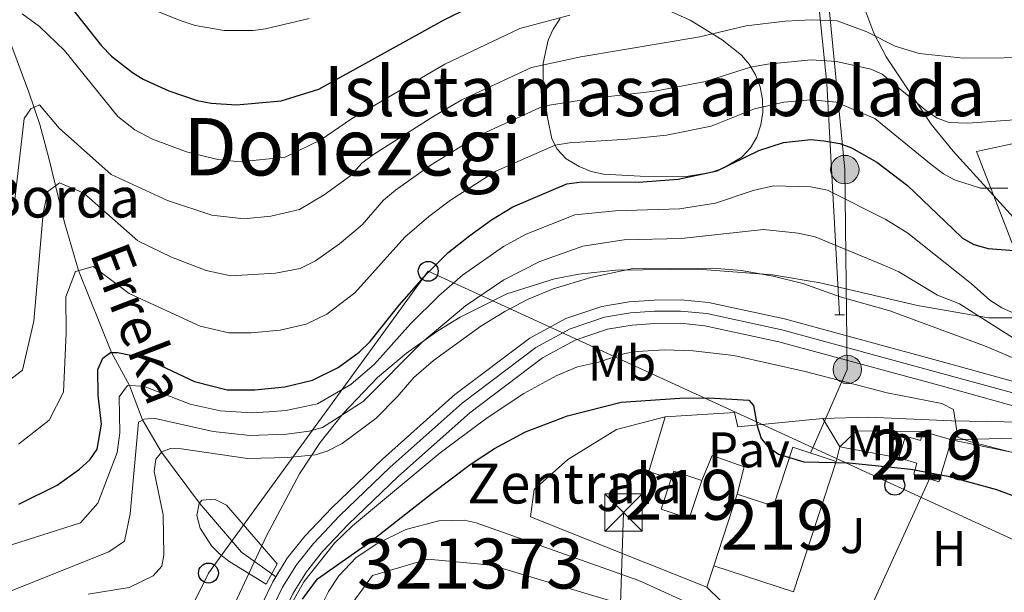
# Model space of a CAD drawing. Extents: x 600021 to 606868, y 775643 to 780376.
# Drawn here: x 603679 to 603876, y 776559 to 776673 of the extents above; entities that cross this region are included whole.
import ezdxf
from ezdxf.enums import TextEntityAlignment as Align

# ---------------------------------------------------------------- set-up
doc = ezdxf.new("R2010")
doc.units = 0
doc.header["$MEASUREMENT"] = 0
for name, pattern in [('DGN Style 2', [84.61199, 50.767194, -33.844796]), ('DGN Style 3', [118.45678600000001, 84.61199, -33.844796]), ('DGN Style 4', [135.46379599, 67.689592, -33.844796, 0.08461199000000001, -33.844796]), ('DGN Style 7', [169.22398, 76.15079100000001, -33.844796, 25.383597, -33.844796])]:
    doc.linetypes.add(name, pattern=pattern)
for name, color, linetype in [('Nivel 11', 7, 'Continuous'), ('Nivel 15', 7, 'Continuous'), ('Nivel 16', 7, 'Continuous'), ('Nivel 20', 7, 'Continuous'), ('Nivel 21', 7, 'Continuous'), ('Nivel 23', 7, 'Continuous'), ('Nivel 25', 7, 'Continuous'), ('Nivel 26', 7, 'Continuous'), ('Nivel 32', 7, 'Continuous'), ('Nivel 33', 7, 'Continuous'), ('Nivel 34', 7, 'Continuous'), ('Nivel 35', 7, 'Continuous'), ('Nivel 37', 7, 'Continuous'), ('Nivel 4', 7, 'Continuous'), ('Nivel 43', 7, 'Continuous'), ('Nivel 44', 7, 'Continuous'), ('Nivel 45', 7, 'Continuous'), ('Nivel 48', 7, 'Continuous'), ('Nivel 5', 7, 'Continuous'), ('Nivel 51', 7, 'Continuous'), ('Nivel 52', 7, 'Continuous'), ('Nivel 54', 7, 'Continuous'), ('Nivel 57', 7, 'Continuous'), ('Nivel 59', 7, 'Continuous')]:
    doc.layers.add(name, color=color, linetype=linetype)
doc.styles.add('Style-arial', font='arial.shx', dxfattribs={"bigfont": 'arialbig.shx'})
doc.styles.add('Style-arialn', font='arialn.shx', dxfattribs={"bigfont": 'arialnbig.shx'})
doc.styles.add('Style-times', font='times.shx', dxfattribs={"bigfont": 'timesbig.shx'})
doc.styles.add('Style-timesi', font='timesi.shx', dxfattribs={"bigfont": 'timesibig.shx'})

# ---------------------------------------------------------------- blocks, each defined once
blk = doc.blocks.new('5PELE')
at = {"layer": 'Nivel 32', "linetype": 'Continuous', "lineweight": 0}
h = blk.add_hatch(color=9, dxfattribs=at)
edge = h.paths.add_edge_path()
edge.add_arc((0, 0), 2.85, 0, 360)
at = {"layer": 'Nivel 32', "color": 8, "linetype": 'Continuous', "lineweight": 0}
blk.add_circle((0, 0, -0.0002519224483421567), 2.85, dxfattribs=at)
blk = doc.blocks.new('5TME')
at = {"layer": 'Nivel 32', "color": 7, "linetype": 'Continuous', "lineweight": 0}
for p, q in [((-3.749976701335981, 3.750143962912261), (3.749976701335981, -3.75014396221377)), ((3.723245235159993, 3.775676087941974), (-3.71621899260208, -3.783653049264103))]:
    blk.add_line(p, q, dxfattribs=at)
at = {"layer": 'Nivel 32', "color": 7, "linetype": 'Continuous', "lineweight": 0, "flags": 128}
blk.add_lwpolyline([(-3.750143962679431, -3.749976701103151), (3.749976701335981, -3.75014396221377), (3.7501439624466, 3.749976701568812), (-3.749976701335981, 3.750143962912261), (-3.71621899260208, -3.783653049264103)], dxfattribs=at)
blk = doc.blocks.new('5PTT')
at = {"layer": 'Nivel 33', "color": 7, "linetype": 'Continuous', "lineweight": 30}
blk.add_circle((0.0002382684033364058, 0.0004306398332118988, 0.0002788630957297755), 1.995000008135511, dxfattribs=at)

msp = doc.modelspace()

# ---------------------------------------------------------------- linework, layer by layer
at = {"layer": 'Nivel 11', "color": 142, "linetype": 'DGN Style 3', "lineweight": 13}
msp.add_polyline3d([(603620.368, 776771.452, 254.646), (603626.2110000001, 776762.798, 248.853), (603628.663, 776758.905, 246.985), (603634.8230000001, 776748.3130000001, 244.127), (603646.2250000001, 776729.9809999999, 236.694), (603663.5149999999, 776702.689, 228.14), (603668.1499999999, 776694.2550000001, 225.451), (603670.48, 776688.3740000001, 223.713), (603674.354, 776674.9029999999, 219.89), (603680.3589999999, 776658.9369999999, 215.65), (603682.531, 776652.4240000001, 213.776), (603684.3330000001, 776645.713, 211.126), (603687.473, 776632.8230000001, 205.087), (603690.324, 776623.219, 205), (603696.9110000001, 776606.8160000001, 200), (603700.476, 776600.172, 195), (603703.135, 776593.287, 190), (603706.8970000001, 776586.801, 185), (603714.533, 776576.6410000001, 180), (603722.9340000001, 776566.834, 179.533), (603728.9850000001, 776562.4539999999, 177.942), (603729.7949999999, 776561.868, 177.729)], dxfattribs=at)
at = {"layer": 'Nivel 11', "color": 142, "linetype": 'Continuous', "lineweight": 13}
msp.add_polyline3d([(603738.652, 776555.4639999999, 173.381), (603740.3459999999, 776558.9029999999, 173.226), (603742.419, 776562.0789999999, 173.074), (603745.871, 776565.7110000001, 172.81), (603750.03, 776568.503, 172.604), (603755.8640000001, 776571.3300000001, 172.592), (603762.4680000001, 776573.057, 172.592), (603767.5160000001, 776573.23, 172.592), (603769.912, 776572.699, 172.592), (603802.4820000001, 776561.1370000001, 171.89), (603815.115, 776555.3700000001, 171.576), (603821.6840000001, 776551.7050000001, 171.491), (603826.416, 776547.8019999999, 171.456), (603835.0719999999, 776539.4909999999, 171.465), (603853.4809999999, 776521.2960000001, 170.983), (603887.473, 776486.8999999999, 170.5), (603900.6259999999, 776473.3, 170.5), (603902.226, 776471.392, 170.5), (603904.8630000001, 776467.156, 170.5), (603907.709, 776461.0120000001, 170.5)], dxfattribs=at)
at = {"layer": 'Nivel 15', "color": 1, "linetype": 'Continuous', "lineweight": 13, "flags": 128}
for points, elevation in [([(603859.4439999999, 776591.006), (603865.145, 776589.2920000001)], 180.197), ([(603809.0090000001, 776581.517), (603806.9780000001, 776575.435), (603812.5789999999, 776573.565), (603815.1089999999, 776581.142)], 177.945), ([(603815.1089999999, 776581.142), (603809.5079999999, 776583.0120000001), (603809.0090000001, 776581.517)], 177.945)]:
    msp.add_lwpolyline(points, dxfattribs=dict(at, elevation=elevation))
at = {"layer": 'Nivel 15', "color": 1, "linetype": 'Continuous', "lineweight": 13, "extrusion": (-0.02875204071707677, -0.1982228138576463, 0.9797351867831228), "elevation": -171123.5245671681, "flags": 128}
msp.add_lwpolyline([(486134.2385642044, 837934.5533519918), (486132.9419348096, 837925.7164830773), (486131.0094948872, 837926.0110453744)], dxfattribs=at)
at = {"layer": 'Nivel 15', "color": 1, "linetype": 'Continuous', "lineweight": 13, "extrusion": (-0.08959350889276399, -0.1526222876149612, 0.9842151393305523), "elevation": -172445.7199602885, "flags": 128}
msp.add_lwpolyline([(127603.4880906331, 960046.4768661782), (127609.3483706432, 960019.2020053684), (127592.944062112, 960015.563097069)], dxfattribs=at)
at = {"layer": 'Nivel 15', "color": 1, "linetype": 'Continuous', "lineweight": 13, "extrusion": (-0.04671936521349927, -0.1429648406320204, 0.9886244763595067), "elevation": -139057.6813509377, "flags": 128}
msp.add_lwpolyline([(332729.0586541602, 915205.8247705516), (332729.0586541604, 915221.1101731632)], dxfattribs=at)
at = {"layer": 'Nivel 15', "color": 1, "linetype": 'Continuous', "lineweight": 13}
for points in [[(603854.605, 776585.6810000001, 178.749), (603855.9199999999, 776590.0560000001, 179.715), (603858.8899999999, 776589.163, 180.036), (603859.4439999999, 776591.006, 180.197)], [(603822.1980000001, 776578.436, 177.945), (603829.5009999999, 776576.0490000001, 181.807), (603833.342, 776587.8019999999, 181.646), (603842, 776584.973, 181.646)], [(603860.7479999999, 776581.473, 178.486), (603857.5560000001, 776582.435, 178.588), (603858.2069999999, 776584.598, 178.749), (603854.605, 776585.6810000001, 178.749)]]:
    msp.add_polyline3d(points, dxfattribs=at)
at = {"layer": 'Nivel 16', "color": 1, "linetype": 'Continuous', "lineweight": 13, "extrusion": (-0.01392587621015961, -0.05131517282015612, 0.9985854109740523), "elevation": -48083.21393858003, "flags": 128}
msp.add_lwpolyline([(379371.3264285887, 906352.4776168796), (379371.3264285889, 906355.4867644333)], dxfattribs=at)
at = {"layer": 'Nivel 16', "color": 1, "linetype": 'Continuous', "lineweight": 13, "extrusion": (-0.09178876497129501, 0.01702495962236239, 0.9956329511295322), "elevation": -42028.5616429936, "flags": 128}
msp.add_lwpolyline([(-873686.9619708478, 450132.8244587532), (-873686.9619708478, 450144.896745902)], dxfattribs=at)
at = {"layer": 'Nivel 16', "color": 1, "linetype": 'Continuous', "lineweight": 13}
msp.add_polyline3d([(603865.145, 776589.2920000001, 179.713), (603893.337, 776583.503, 181), (603892.263, 776574.486, 176.655), (603892.46, 776568.3729999999, 175.529)], dxfattribs=at)
at = {"layer": 'Nivel 20', "color": 7, "linetype": 'DGN Style 2', "lineweight": 0, "extrusion": (0.009453985954269098, 0.02071565612351989, 0.9997407082543696), "elevation": 21970.2596548007, "flags": 128}
msp.add_lwpolyline([(-226937.4264069027, -956895.2963586634), (-226937.4264069027, -956944.7892386965)], dxfattribs=at)
at = {"layer": 'Nivel 20', "color": 7, "linetype": 'DGN Style 2', "lineweight": 0, "elevation": 175.374, "flags": 128}
msp.add_lwpolyline([(603816.1030000001, 776559.787), (603817.504, 776564.0719999999)], dxfattribs=at)
at = {"layer": 'Nivel 20', "color": 7, "linetype": 'DGN Style 2', "lineweight": 0, "extrusion": (0.00488411638422354, -0.004727270227000529, 0.9999768988948426), "elevation": -546.5298901838787, "flags": 128}
msp.add_lwpolyline([(603832.1471719686, 776542.5521847412), (603808.0443458573, 776565.8804454019)], dxfattribs=at)
at = {"layer": 'Nivel 20', "color": 7, "linetype": 'DGN Style 2', "lineweight": 0}
msp.add_polyline3d([(603944.9269999999, 776595.0290000001, 185.414), (603935.7760000001, 776591.435, 185.896), (603927.4140000001, 776590.5819999999, 186.862), (603920.1680000001, 776591.5050000001, 187.666), (603905.49, 776597.533, 190.723), (603885.1529999999, 776608.3559999999, 195.711), (603870.1229999999, 776647.0460000001, 208.423), (603912.6470000001, 776656.2720000001, 207.178)], dxfattribs=at)
at = {"layer": 'Nivel 21', "color": 1, "linetype": 'DGN Style 2', "lineweight": 0, "flags": 128}
for points, elevation in [([(603841.7490000001, 776614.3189999999), (603842.7110000001, 776614.324)], 184.115), ([(603842.7110000001, 776614.324), (603843.6799999999, 776614.331)], 184.115), ([(603727.8829999999, 776560.423), (603730.091, 776564.494)], 181.928), ([(603733.1799999999, 776556.801), (603735.389, 776560.872)], 181.928)]:
    msp.add_lwpolyline(points, dxfattribs=dict(at, elevation=elevation))
at = {"layer": 'Nivel 21', "color": 7, "linetype": 'DGN Style 3', "lineweight": 0, "extrusion": (-0.1061949426210508, -0.2383705558823906, 0.9653507716110408), "elevation": -249071.0360146938, "flags": 128}
msp.add_lwpolyline([(235565.9191598612, 922069.5024136936), (235553.685723741, 922063.9497475149), (235551.9787503716, 922059.5160451212)], dxfattribs=at)
at = {"layer": 'Nivel 21', "color": 7, "linetype": 'DGN Style 3', "lineweight": 0, "extrusion": (-0.1575603517688155, -0.004475896486904481, 0.9874992161521577), "elevation": -98444.33806629578, "flags": 128}
msp.add_lwpolyline([(-759128.7483548382, 617913.1803571216), (-759128.7483548382, 617880.5139939631)], dxfattribs=at)
at = {"layer": 'Nivel 21', "color": 7, "linetype": 'Continuous', "lineweight": 13, "elevation": 181.928, "flags": 128}
msp.add_lwpolyline([(603720.3600000001, 776541.172), (603724.8030000001, 776551.7990000001), (603729.1869999999, 776560.888), (603729.7949999999, 776561.868)], dxfattribs=at)
at = {"layer": 'Nivel 21', "color": 7, "linetype": 'Continuous', "lineweight": 13}
for points in [[(603729.7949999999, 776561.868, 181.928), (603732.1030000001, 776565.5860000001, 181.928), (603735.6359999999, 776570.0009999999, 181.928), (603740.996, 776575.662, 181.928), (603751.19, 776585.4569999999, 181.928), (603765.679, 776598.3670000001, 181.973), (603780.673, 776609.6499999999, 182.312), (603787.889, 776613.5959999999, 182.539), (603795.0889999999, 776616.03, 182.638), (603800.6000000001, 776616.9310000001, 182.704), (603805.55, 776617.2790000001, 182.764), (603810.966, 776617.337, 182.828), (603816.466, 776616.79, 182.89), (603831.689, 776613.5179999999, 182.885), (603863.8049999999, 776604.7679999999, 183.791), (603891.321, 776597.159, 184.16)], [(603716.1680000001, 776515.1640000001, 181.939), (603718.696, 776521.443, 181.928), (603721.554, 776531.0249999999, 181.928), (603724.26, 776538.342, 181.928), (603729.0819999999, 776549.875, 181.928), (603733.3030000001, 776558.6259999999, 181.928), (603733.605, 776559.112, 181.928), (603735.9410000001, 776562.875, 181.928), (603739.176, 776566.919, 181.928), (603744.3260000001, 776572.3570000001, 181.928), (603754.3759999999, 776582.0150000001, 181.928), (603768.655, 776594.737, 181.973), (603783.2220000001, 776605.699, 182.312), (603789.78, 776609.2849999999, 182.539), (603796.226, 776611.4639999999, 182.638), (603801.1440000001, 776612.2679999999, 182.704), (603805.74, 776612.591, 182.764), (603810.7590000001, 776612.645, 182.828), (603815.7390000001, 776612.1499999999, 182.89), (603830.5789999999, 776608.96, 182.885), (603862.564, 776600.246, 183.791), (603889.9580000001, 776592.6699999999, 184.16)]]:
    msp.add_polyline3d(points, dxfattribs=at)
at = {"layer": 'Nivel 21', "color": 7, "linetype": 'Continuous', "lineweight": 0}
msp.add_polyline3d([(603839.3489999999, 776593.601, 175.788), (603848.5190000001, 776593.815, 177.236), (603865.0959999999, 776593.108, 180.615), (603889.9580000001, 776592.6699999999, 184.16)], dxfattribs=at)
at = {"layer": 'Nivel 23', "color": 7, "linetype": 'DGN Style 4', "lineweight": 0}
msp.add_polyline3d([(603726.8430000001, 776550.882, 181.928), (603731.149, 776559.8090000001, 181.928), (603733.933, 776564.2930000001, 181.928), (603737.3230000001, 776568.531, 181.928), (603742.5830000001, 776574.0860000001, 181.928), (603752.7080000001, 776583.8160000001, 181.928), (603767.098, 776596.6359999999, 181.973), (603781.888, 776607.7660000001, 182.312), (603788.79, 776611.541, 182.539), (603795.631, 776613.8530000001, 182.638), (603800.8589999999, 776614.7080000001, 182.704), (603805.6399999999, 776615.044, 182.764), (603810.8670000001, 776615.1000000001, 182.828), (603816.119, 776614.578, 182.89), (603831.159, 776611.345, 182.885), (603863.213, 776602.612, 183.791), (603890.6710000001, 776595.0179999999, 184.16)], dxfattribs=at)
at = {"layer": 'Nivel 23', "color": 70, "linetype": 'DGN Style 4', "lineweight": 0}
msp.add_polyline3d([(603652.912, 776323.142, 177.29), (603681.4809999999, 776333.0249999999, 176.702), (603705.638, 776342.419, 176.054), (603724.547, 776351.8900000001, 175.528), (603737.085, 776359.9199999999, 175.488), (603748.594, 776372.892, 175.488), (603756.8160000001, 776388.953, 175.488), (603759.899, 776406.0420000001, 175.488), (603759.45, 776416.979, 176.87), (603758.7579999999, 776424.6400000001, 175.488), (603751.2450000001, 776455.1159999999, 175.12), (603740.352, 776494.2380000001, 174.573), (603735.419, 776516.4750000001, 174.321), (603734.8030000001, 776532.7409999999, 173.799), (603739.324, 776545.095, 173.706), (603743.635, 776554.4990000001, 173.318), (603749.185, 776562.1170000001, 172.814), (603760.283, 776565.4110000001, 172.592), (603773.0260000001, 776564.176, 172.523), (603799.9510000001, 776556.146, 171.9), (603816.5989999999, 776548.939, 171.521), (603835.8289999999, 776531.283, 171.348), (603863.371, 776505.1329999999, 170.798), (603894.817, 776472.601, 170.5)], dxfattribs=at)
at = {"layer": 'Nivel 25', "color": 1, "linetype": 'Continuous', "lineweight": 0, "extrusion": (0.02389729560847608, -0.03657622981675682, 0.9990450934142028), "elevation": -13801.32967625284, "flags": 128}
msp.add_lwpolyline([(930243.7139577623, 319562.7607582324), (930240.7122613401, 319566.4228417362), (930249.4826871804, 319573.792784787)], dxfattribs=at)
at = {"layer": 'Nivel 25', "color": 1, "linetype": 'Continuous', "lineweight": 0, "flags": 128}
for points, elevation in [([(603839.3489999999, 776593.601), (603842.787, 776587.8729999999)], 175.788), ([(603815.1089999999, 776581.142), (603817.1710000001, 776586.142), (603823.6200000001, 776583.9269999999), (603822.1980000001, 776578.436)], 174.339)]:
    msp.add_lwpolyline(points, dxfattribs=dict(at, elevation=elevation))
at = {"layer": 'Nivel 25', "color": 92, "linetype": 'Continuous', "lineweight": 0}
msp.add_polyline3d([(603816.1030000001, 776559.787, 173.534), (603780.7820000001, 776573.8999999999, 173.534), (603781.554, 776579.3759999999, 173.694), (603788.277, 776585.368, 173.855), (603798.057, 776591.379, 174.016), (603807.81, 776593.899, 174.34)], dxfattribs=at)
at = {"layer": 'Nivel 25', "color": 1, "linetype": 'Continuous', "lineweight": 0}
msp.add_polyline3d([(603807.81, 776593.899, 174.34), (603821.642, 776594.7849999999, 174.662), (603822.3030000001, 776591.892, 174.823), (603839.3489999999, 776593.601, 175.788)], dxfattribs=at)
at = {"layer": 'Nivel 32', "color": 6, "linetype": 'DGN Style 7', "lineweight": 0}
for points in [[(603456.933, 777120.0260000001, 478.144), (603548.452, 777086.9510000001, 456.139), (603644.8, 777032.2930000001, 411.134), (603756.3970000001, 776967.554, 372.167), (603815.7110000001, 776906.2420000001, 349.457), (603826.4240000001, 776813.4950000001, 295.071), (603832.578, 776751.6140000001, 259.519), (603837.051, 776713.152, 236.986), (603843.767, 776643.423, 197.724), (603844.2590000001, 776603.392, 182.043), (603836.8640000001, 776586.6510000001, 175.205)], [(603468.244, 776375.527, 236.598), (603519.807, 776421.267, 242.829), (603615.1159999999, 776477.898, 213.509), (603798.3400000001, 776539.9809999999, 174.442), (603799.449, 776574.7450000001, 173.751)]]:
    msp.add_polyline3d(points, dxfattribs=at)
at = {"layer": 'Nivel 33', "color": 7, "linetype": 'Continuous', "lineweight": 0}
msp.add_polyline3d([(603671.395, 776472.662, 190.958), (603716.321, 776562.6259999999, 181.74), (603760.3300000001, 776623.054, 200.105), (603937.2520000001, 776541.8840000001, 182.444), (604024.1070000001, 776503.7110000001, 183.626), (604081.4709999999, 776482.5460000001, 188.702), (604161.692, 776446.219, 191.005), (604202.4650000001, 776413.943, 190.635), (604239.1300000001, 776386.675, 190.532), (604316.2010000001, 776333.0349999999, 184.504), (604431.2919999999, 776304.3319999999, 185.416), (604557.6950000001, 776303.852, 187.305), (604653.625, 776296.9180000001, 188.245), (604759.6799999999, 776287.034, 192.126), (604812.0959999999, 776285.548, 173.117), (604862.0619999999, 776287.4380000001, 185.293), (604906.257, 776292.996, 181.961), (604944.618, 776296.94, 168.311)], dxfattribs=at)
at = {"layer": 'Nivel 34', "color": 7, "linetype": 'Continuous', "lineweight": 0}
msp.add_polyline3d([(603831.1300000001, 776747.78, 257.344), (603832.412, 776736.038, 250.567), (603840.1910000001, 776660.6510000001, 207.177), (603842.7110000001, 776614.324, 184.081)], dxfattribs=at)
at = {"layer": 'Nivel 35', "color": 92, "linetype": 'DGN Style 3', "lineweight": 0}
for points in [[(603878.7490000001, 776703.541, 234.221), (603874.0220000001, 776703.395, 234.597), (603869.3060000001, 776702.405, 234.764), (603864.6470000001, 776700.635, 234.645), (603860.0889999999, 776698.152, 234.164), (603853.544, 776693.233, 232.594), (603849.672, 776689.271, 230.93), (603848.3659999999, 776687.1370000001, 230.02), (603847.5109999999, 776684.9240000001, 229.083), (603847.065, 776682.645, 228.121), (603846.9890000001, 776680.3160000001, 227.139), (603847.787, 776675.558, 225.131), (603849.585, 776670.7590000001, 223.089), (603852.064, 776666.0290000001, 221.046), (603861.0320000001, 776652.4909999999, 214.805), (603865.4380000001, 776647.0830000001, 212.115), (603878.243, 776633.1130000001, 205.039)], [(603784.1950000001, 776653.8500000001, 217.122), (603785.098, 776649.557, 215.025), (603786.138, 776647.4990000001, 213.985), (603787.99, 776645.592, 212.984), (603790.527, 776644.0109999999, 212.198), (603792.962, 776643.047, 211.847), (603795.405, 776642.493, 211.781), (603802.7660000001, 776642.115, 212.251), (603811.9610000001, 776642.044, 212.352), (603816.9210000001, 776642.872, 212.572), (603819.3870000001, 776643.7050000001, 212.772), (603823.1399999999, 776645.881, 213.459), (603824.869, 776647.757, 214.382), (603826.1329999999, 776649.9480000001, 215.61), (603826.9439999999, 776652.362, 217.045), (603827.315, 776654.908, 218.59), (603827.256, 776657.493, 220.147), (603826.7790000001, 776660.0260000001, 221.619), (603825.896, 776662.415, 222.907), (603824.619, 776664.5689999999, 223.916), (603823.061, 776666.307, 224.523), (603819.202, 776669.4280000001, 225.294), (603812.7949999999, 776673.372, 226.148), (603805.926, 776676.392, 226.753)], [(603786.726, 776673.7080000001, 226.129), (603785.3330000001, 776671.558, 225.14), (603784.3389999999, 776669.331, 224.135), (603783.3470000001, 776664.7309999999, 222.085), (603783.3389999999, 776660.0819999999, 220.009), (603784.1950000001, 776653.8500000001, 217.122)], [(603877.5959999999, 776613.7150000001, 194.332), (603872.5360000001, 776613.7450000001, 193.99), (603858.3160000001, 776616.2080000001, 194.048), (603838.808, 776620.733, 194.761), (603829.288, 776622.3400000001, 194.755), (603814.315, 776623.486, 194.305), (603797.888, 776623.308, 193.983), (603790.5079999999, 776622.494, 193.978), (603785.645, 776621.544, 193.989), (603776.044, 776618.524, 194.012), (603766.719, 776613.8900000001, 193.976), (603762.244, 776611.128, 193.919), (603755.967, 776606.6499999999, 193.794), (603750.203, 776601.7660000001, 193.64), (603743.301, 776594.6100000001, 193.428), (603738.7, 776588.7520000001, 193.292), (603734.5819999999, 776582.467, 193.2), (603727.959, 776570.0889999999, 193.251), (603717.382, 776547.496, 194.091)]]:
    msp.add_polyline3d(points, dxfattribs=at)
at = {"layer": 'Nivel 4', "color": 30, "linetype": 'Continuous', "lineweight": 30, "flags": 128}
for points, elevation in [([(603683.4750000001, 776682.683), (603694.882, 776668.2139999999), (603696.872, 776666.1170000001), (603701.1089999999, 776662.8459999999), (603703.2409999999, 776661.538), (603708.3940000001, 776659.173), (603714.0689999999, 776657.2890000001), (603716.831, 776656.743), (603721.966, 776656.381), (603730.8970000001, 776657.213), (603738.425, 776659.5220000001), (603763.395, 776673.361), (603773.959, 776678.6440000001)], 225), ([(603678.3770000001, 776576.452), (603686.0220000001, 776580.2579999999), (603690.4850000001, 776583.4469999999), (603692.5830000001, 776585.3049999999), (603694.021, 776587.422), (603694.9310000001, 776592.422), (603694.2209999999, 776598.2320000001), (603694.1910000001, 776603.3729999999), (603695.1680000001, 776605.6670000001), (603696.675, 776606.815), (603698.125, 776606.8230000001), (603703.45, 776605.696), (603713.527, 776600.9680000001), (603720.05, 776599.3060000001), (603725.5789999999, 776599.31), (603731.628, 776599.898), (603737.175, 776601.2520000001), (603742.301, 776603.7860000001), (603746.5009999999, 776606.8430000001), (603748.729, 776608.9650000001), (603754.486, 776616.2479999999), (603759.976, 776622.4580000001), (603764.281, 776626.723), (603768.645, 776630.243), (603772.9739999999, 776633.3759999999), (603777.25, 776635.979), (603788.0800000001, 776640.581), (603791.102, 776640.967), (603802.4539999999, 776640.9140000001), (603810.3589999999, 776641.4880000001), (603818.1869999999, 776643.165), (603826.5390000001, 776647.2509999999), (603831.45, 776648.844), (603836.932, 776649.422), (603839.561, 776649.2080000001), (603842.744, 776648.6640000001), (603845.078, 776647.77), (603850.1470000001, 776644.8840000001), (603856.334, 776640.227), (603865.3700000001, 776631.561), (603867.358, 776629.662), (603869.6059999999, 776628.423), (603872.4450000001, 776627.648), (603877.649, 776627.206)], 200), ([(603735.163, 776557.409), (603738.1300000001, 776561.4780000001), (603748.7139999999, 776568.8870000001), (603761.138, 776578.6510000001), (603768.75, 776584.3640000001), (603773.6070000001, 776587.5819999999), (603779.784, 776590.8870000001), (603788.2010000001, 776594.1000000001), (603798.9450000001, 776596.868), (603810.72, 776597.659), (603816.52, 776597.693), (603824.544, 776597.217), (603825.4920000001, 776596.1640000001), (603826.175, 776592.081), (603826.9809999999, 776589.5819999999), (603828.4410000001, 776587.8770000001), (603830.5020000001, 776586.459), (603835.5760000001, 776584.8870000001), (603844.6259999999, 776584.686), (603857.006, 776583.399), (603864.3659999999, 776581.997), (603874.1329999999, 776579.368), (603878.8189999999, 776577.5959999999)], 175)]:
    msp.add_lwpolyline(points, dxfattribs=dict(at, elevation=elevation))
at = {"layer": 'Nivel 5', "color": 30, "linetype": 'Continuous', "lineweight": 0, "flags": 128}
for points, elevation in [([(603678.98, 776674.588), (603682.4739999999, 776672.078), (603687.47, 776667.2849999999), (603698.1869999999, 776654.0320000001), (603701.577, 776651.416), (603705.1000000001, 776649.5349999999), (603711.9450000001, 776646.97), (603718.1640000001, 776645.4469999999), (603722.6880000001, 776644.966), (603731.666, 776645.902), (603738.818, 776649.408), (603744.9890000001, 776653.5789999999), (603763.682, 776664.507), (603778.685, 776671.648), (603788.7220000001, 776674.365)], 220), ([(603706.007, 776675.1240000001), (603710.8670000001, 776673.2320000001), (603713.669, 776672.2690000001), (603719.4439999999, 776671.2620000001), (603725.274, 776671.2820000001), (603727.7520000001, 776671.5970000001), (603736.5090000001, 776673.6950000001)], 230), ([(603677.5249999999, 776637.4180000001), (603679.3829999999, 776653.6300000001), (603680.7380000001, 776655.5900000001), (603682.49, 776656.381), (603686.4210000001, 776651.719), (603696.8200000001, 776642.4110000001), (603708.1130000001, 776637.2280000001), (603717.0050000001, 776634.327), (603723.4110000001, 776633.5519999999), (603728.817, 776634.065), (603734.561, 776635.399), (603739.463, 776638.3530000001), (603744.8489999999, 776642.212), (603747.0449999999, 776644.696), (603749.368, 776646.425), (603761.4280000001, 776654.1529999999), (603767.074, 776657.375), (603781.034, 776663.881), (603790.905, 776666.0079999999), (603814.693, 776670.0260000001), (603824.0079999999, 776672.2390000001), (603831.834, 776673.1410000001), (603837.027, 776673.4070000001), (603842.2110000001, 776673.1939999999), (603848.155, 776670.987), (603853.8400000001, 776668.121), (603858.632, 776666.6710000001), (603867.521, 776665.756), (603883.621, 776665.872)], 215), ([(603670.0590000001, 776596.3640000001), (603679.091, 776603.2690000001), (603681.3770000001, 776613.0420000001), (603683.202, 776634.719), (603684.1529999999, 776639.0190000001), (603686.4850000001, 776640.7890000001), (603691.3770000001, 776638.6699999999), (603702.1680000001, 776629.169), (603708.8870000001, 776625.8570000001), (603715.845, 776623.2069999999), (603720.8160000001, 776622.1359999999), (603729.754, 776622.676), (603734.663, 776623.6359999999), (603737.7390000001, 776625.156), (603742.5519999999, 776628.557), (603747.131, 776632.3800000001), (603751.355, 776637.283), (603753.747, 776639.271), (603760.9299999999, 776644.378), (603770.466, 776650.243), (603783.382, 776656.1140000001), (603793.088, 776657.6510000001), (603805.6950000001, 776659.1370000001), (603815.8570000001, 776661.0719999999), (603824.852, 776663.909), (603828.2790000001, 776664.5560000001), (603836.9950000001, 776665.412), (603842.1240000001, 776665.0619999999), (603848.987, 776663.52), (603851.244, 776662.551), (603859.878, 776655.3640000001), (603862.226, 776653.7110000001), (603864.646, 776652.824), (603868.4269999999, 776652.693), (603886.129, 776653.956)], 210), ([(603678.3049999999, 776588.4550000001), (603684.3929999999, 776593.2679999999), (603687.315, 776598.827), (603687.831, 776610.737), (603687.7890000001, 776617.959), (603689.7110000001, 776623.0449999999), (603693.219, 776624.0420000001), (603700.473, 776618.619), (603714.686, 776612.087), (603720.433, 776610.7209999999), (603724.8559999999, 776610.7239999999), (603730.6910000001, 776611.287), (603735.919, 776612.4439999999), (603740.02, 776614.4709999999), (603745.6399999999, 776618.7609999999), (603755.665, 776629.8700000001), (603760.4210000001, 776634.0090000001), (603764.787, 776637.31), (603773.858, 776643.111), (603785.7309999999, 776648.3470000001), (603788.6240000001, 776648.81), (603800.244, 776649.506), (603808.027, 776650.3119999999), (603817.0220000001, 776652.118), (603825.6950000001, 776655.5800000001), (603831.578, 776656.943), (603836.963, 776657.4170000001), (603842.037, 776656.9299999999), (603849.781, 776653.673), (603861.0730000001, 776644.45), (603863.523, 776642.5530000001), (603865.733, 776641.385), (603870.9639999999, 776639.712), (603876.381, 776639.679)], 205), ([(603666.3319999999, 776564.926), (603690.685, 776572.6810000001), (603694.176, 776576.605), (603698.02, 776586.7779999999), (603698.548, 776590.6810000001), (603698.46, 776597.8910000001), (603700.1159999999, 776600.186), (603703.283, 776600.0689999999), (603712.6680000001, 776596.4720000001), (603718.666, 776595.1259999999), (603725.1000000001, 776594.733), (603728.425, 776594.9299999999), (603731.8130000001, 776595.1840000001), (603738.1540000001, 776596.5079999999), (603744.81, 776600.3740000001), (603749.5819999999, 776604.49), (603756.797, 776612.557), (603762.4780000001, 776618.1680000001), (603767.183, 776622.271), (603775.396, 776628.054), (603779.956, 776630.503), (603789.676, 776634.3319999999), (603797.8319999999, 776635.1610000001), (603810.6699999999, 776635.544), (603817.872, 776636.6740000001), (603825.375, 776639.233), (603829.4680000001, 776640.146), (603836.977, 776639.9610000001), (603840.2690000001, 776639.3200000001), (603851.983, 776633.443), (603856.352, 776630.7180000001), (603869.0490000001, 776620.6100000001), (603872.7930000001, 776617.284), (603875.1910000001, 776615.7209999999), (603880.2949999999, 776613.4920000001)], 195), ([(603674.3740000001, 776558.1410000001), (603696.3800000001, 776566.858), (603699.49, 776569.024), (603700.6300000001, 776574.496), (603702.2790000001, 776592.8530000001), (603703.4469999999, 776593.446), (603705.398, 776593.652), (603717.2820000001, 776590.946), (603724.621, 776590.156), (603731.9979999999, 776590.4709999999), (603736.4950000001, 776591.0420000001), (603739.1329999999, 776591.764), (603747.3200000001, 776596.962), (603759.108, 776608.8659999999), (603767.825, 776616.1070000001), (603775.462, 776621.348), (603782.662, 776625.027), (603791.2720000001, 776628.0830000001), (603799.5630000001, 776629.379), (603810.9820000001, 776629.6000000001), (603827.487, 776631.4480000001), (603834.3940000001, 776630.7150000001), (603837.794, 776629.977), (603852.163, 776624.0150000001), (603854.567, 776622.94), (603862.3260000001, 776618.25), (603866.723, 776616.5430000001), (603879.7320000001, 776608.281)], 190), ([(603692.202, 776558.405), (603700.436, 776559.737), (603705.216, 776562.078), (603706.952, 776564.013), (603707.3840000001, 776566.237), (603707.2220000001, 776574.2690000001), (603705.4410000001, 776582.966), (603705.807, 776585.4369999999), (603706.9990000001, 776586.929), (603708.709, 776587.598), (603710.95, 776587.48), (603724.1429999999, 776585.5800000001), (603732.183, 776585.7579999999), (603737.7150000001, 776586.318), (603740.112, 776587.021), (603743.1059999999, 776588.591), (603749.8300000001, 776593.55), (603754.1240000001, 776597.882), (603757.446, 776601.7820000001), (603761.4199999999, 776605.175), (603770.8630000001, 776612.0519999999), (603775.642, 776615.0120000001), (603780.2409999999, 776617.4110000001), (603785.369, 776619.551), (603792.869, 776621.835), (603801.2949999999, 776623.598), (603817.244, 776623.692), (603823.047, 776623.1980000001), (603829.3800000001, 776622.0490000001), (603835.3200000001, 776620.6340000001), (603842.8500000001, 776617.9099999999), (603852.7820000001, 776615.162), (603871.757, 776608.101), (603894.0220000001, 776598.7409999999)], 185), ([(603735.389, 776560.872), (603741.581, 776568.601), (603745.1370000001, 776572.105), (603762.727, 776586.7139999999), (603772.149, 776593.7069999999), (603779.469, 776598.594), (603786.06, 776602.186), (603790.2350000001, 776603.8999999999), (603794.4469999999, 776604.848), (603799.71, 776606.592), (603802.176, 776606.997), (603807.7420000001, 776607.308), (603813.408, 776607.0970000001), (603821.5560000001, 776606.1939999999), (603835.848, 776602.9809999999), (603852.217, 776598.727), (603863.1710000001, 776596.55), (603865.55, 776595.378), (603866.3740000001, 776589.8459999999), (603868.7609999999, 776588.9890000001), (603892.466, 776582.913)], 180), ([(603727.8829999999, 776560.423), (603720.6070000001, 776564.862), (603718.6470000001, 776566.31), (603716.9199999999, 776568.1030000001), (603714.6699999999, 776571.6059999999), (603713.962, 776574.1810000001), (603714.467, 776576.5590000001), (603714.9979999999, 776577.219), (603717.506, 776577.4180000001), (603719.9010000001, 776576.25), (603730.091, 776564.494)], 180)]:
    msp.add_lwpolyline(points, dxfattribs=dict(at, elevation=elevation))
at = {"layer": 'Nivel 51', "color": 143, "linetype": 'Continuous', "lineweight": 13}
msp.add_polyline3d([(603815.115, 776555.3700000001, 171.576), (603802.4820000001, 776561.1370000001, 171.89), (603769.912, 776572.699, 172.592), (603767.5160000001, 776573.23, 172.592), (603762.4680000001, 776573.057, 172.592), (603755.8640000001, 776571.3300000001, 172.592), (603750.03, 776568.503, 172.604), (603745.871, 776565.7110000001, 172.81), (603742.419, 776562.0789999999, 173.074), (603740.3459999999, 776558.9029999999, 173.226), (603738.652, 776555.4639999999, 173.381)], dxfattribs=at)
at = {"layer": 'Nivel 52', "color": 1, "linetype": 'Continuous', "lineweight": 13, "elevation": 177.945, "flags": 128}
msp.add_lwpolyline([(603809.0090000001, 776581.517), (603806.9780000001, 776575.435), (603812.5789999999, 776573.565), (603815.1089999999, 776581.142), (603809.5079999999, 776583.0120000001)], close=True, dxfattribs=at)
at = {"layer": 'Nivel 52', "color": 1, "linetype": 'Continuous', "lineweight": 13}
for points in [[(603860.7479999999, 776581.473, 178.486), (603862.619, 776580.9099999999, 178.427), (603865.145, 776589.2920000001, 180.197), (603859.4439999999, 776591.006, 180.197), (603858.8899999999, 776589.163, 180.036), (603855.9199999999, 776590.0560000001, 179.715), (603854.605, 776585.6810000001, 178.749), (603858.2069999999, 776584.598, 178.749), (603857.5560000001, 776582.435, 178.588)], [(603817.504, 776564.0719999999, 176.175), (603833.4639999999, 776558.8559999999, 176.819), (603842, 776584.973, 181.646), (603833.342, 776587.8019999999, 181.646), (603829.5009999999, 776576.0490000001, 181.807), (603822.1980000001, 776578.436, 177.945)]]:
    msp.add_polyline3d(points, close=True, dxfattribs=at)
at = {"layer": 'Nivel 54', "color": 9, "linetype": 'Continuous', "lineweight": 0}
for points in [[(603891.321, 776597.159, 184.16), (603863.8049999999, 776604.7679999999, 183.791), (603831.689, 776613.5179999999, 182.885), (603816.466, 776616.79, 182.89), (603810.966, 776617.337, 182.828), (603805.55, 776617.2790000001, 182.764), (603800.6000000001, 776616.9310000001, 182.704), (603795.0889999999, 776616.03, 182.638), (603787.889, 776613.5959999999, 182.539), (603780.673, 776609.6499999999, 182.312), (603765.679, 776598.3670000001, 181.973), (603751.19, 776585.4569999999, 181.928), (603740.996, 776575.662, 181.928), (603735.6359999999, 776570.0009999999, 181.928), (603732.1030000001, 776565.5860000001, 181.928), (603729.7949999999, 776561.868, 181.928), (603729.1869999999, 776560.888, 181.928), (603724.8030000001, 776551.7990000001, 181.928)], [(603733.3030000001, 776558.6259999999, 181.928), (603733.605, 776559.112, 181.928), (603735.9410000001, 776562.875, 181.928), (603739.176, 776566.919, 181.928), (603744.3260000001, 776572.3570000001, 181.928), (603754.3759999999, 776582.0150000001, 181.928), (603768.655, 776594.737, 181.973), (603783.2220000001, 776605.699, 182.312), (603789.78, 776609.2849999999, 182.539), (603796.226, 776611.4639999999, 182.638), (603801.1440000001, 776612.2679999999, 182.704), (603805.74, 776612.591, 182.764), (603810.7590000001, 776612.645, 182.828), (603815.7390000001, 776612.1499999999, 182.89), (603830.5789999999, 776608.96, 182.885), (603862.564, 776600.246, 183.791), (603889.9580000001, 776592.6699999999, 184.16)]]:
    msp.add_polyline3d(points, dxfattribs=at)
at = {"layer": 'Nivel 57', "color": 92, "linetype": 'DGN Style 3', "lineweight": 0}
for points in [[(603878.243, 776633.1130000001, 205.039), (603865.4380000001, 776647.0830000001, 212.115), (603861.0320000001, 776652.4909999999, 214.805), (603852.064, 776666.0290000001, 221.046), (603849.585, 776670.7590000001, 223.089), (603847.787, 776675.558, 225.131), (603846.9890000001, 776680.3160000001, 227.139), (603847.065, 776682.645, 228.121), (603847.5109999999, 776684.9240000001, 229.083), (603848.3659999999, 776687.1370000001, 230.02), (603849.672, 776689.271, 230.93), (603853.544, 776693.233, 232.594), (603860.0889999999, 776698.152, 234.164), (603864.6470000001, 776700.635, 234.645), (603869.3060000001, 776702.405, 234.764), (603874.0220000001, 776703.395, 234.597), (603878.7490000001, 776703.541, 234.221)], [(603717.382, 776547.496, 194.091), (603727.959, 776570.0889999999, 193.251), (603734.5819999999, 776582.467, 193.2), (603738.7, 776588.7520000001, 193.292), (603743.301, 776594.6100000001, 193.428), (603750.203, 776601.7660000001, 193.64), (603755.967, 776606.6499999999, 193.794), (603762.244, 776611.128, 193.919), (603766.719, 776613.8900000001, 193.976), (603776.044, 776618.524, 194.012), (603785.645, 776621.544, 193.989), (603790.5079999999, 776622.494, 193.978), (603797.888, 776623.308, 193.983), (603814.315, 776623.486, 194.305), (603829.288, 776622.3400000001, 194.755), (603838.808, 776620.733, 194.761), (603858.3160000001, 776616.2080000001, 194.048), (603872.5360000001, 776613.7450000001, 193.99), (603877.5959999999, 776613.7150000001, 194.332)]]:
    msp.add_polyline3d(points, dxfattribs=at)
at = {"layer": 'Nivel 59', "color": 7, "linetype": 'Continuous', "lineweight": 0}
msp.add_polyline3d([(603786.726, 776673.7080000001, 226.129), (603785.3330000001, 776671.558, 225.14), (603784.3389999999, 776669.331, 224.135), (603783.3470000001, 776664.7309999999, 222.085), (603783.3389999999, 776660.0819999999, 220.009), (603784.1950000001, 776653.8500000001, 217.122), (603785.098, 776649.557, 215.025), (603786.138, 776647.4990000001, 213.985), (603787.99, 776645.592, 212.984), (603790.527, 776644.0109999999, 212.198), (603792.962, 776643.047, 211.847), (603795.405, 776642.493, 211.781), (603802.7660000001, 776642.115, 212.251), (603811.9610000001, 776642.044, 212.352), (603816.9210000001, 776642.872, 212.572), (603819.3870000001, 776643.7050000001, 212.772), (603823.1399999999, 776645.881, 213.459), (603824.869, 776647.757, 214.382), (603826.1329999999, 776649.9480000001, 215.61), (603826.9439999999, 776652.362, 217.045), (603827.315, 776654.908, 218.59), (603827.256, 776657.493, 220.147), (603826.7790000001, 776660.0260000001, 221.619), (603825.896, 776662.415, 222.907), (603824.619, 776664.5689999999, 223.916), (603823.061, 776666.307, 224.523), (603819.202, 776669.4280000001, 225.294), (603812.7949999999, 776673.372, 226.148), (603805.926, 776676.392, 226.753)], dxfattribs=at)

# ---------------------------------------------------------------- block references
at = {"layer": 'Nivel 32', "color": 8, "linetype": 'Continuous', "lineweight": 0}
for p in [(603843.767, 776643.423, 197.724), (603844.2590000001, 776603.392, 182.043)]:
    msp.add_blockref('5PELE', p, dxfattribs=at)
at = {"layer": 'Nivel 32', "color": 7, "linetype": 'Continuous', "lineweight": 0}
msp.add_blockref('5TME', (603799.449, 776574.7450000001, 173.751), dxfattribs=at)
at = {"layer": 'Nivel 33', "color": 7, "linetype": 'Continuous', "lineweight": 30}
for p in [(603760.3300000001, 776623.054, 200.105), (603853.774, 776580.213, 174.731), (603716.321, 776562.6259999999, 181.74)]:
    msp.add_blockref('5PTT', p, dxfattribs=at)

# ---------------------------------------------------------------- texts
at = {"layer": 'Nivel 26', "color": 7, "linetype": 'Continuous', "lineweight": 0, "style": 'Style-arial'}
msp.add_text('Pav', height=7.000002, dxfattribs=at).set_placement((603824.5594461884, 776587.2990009999, 174.654), align=Align.MIDDLE_CENTER)
at = {"layer": 'Nivel 26', "color": 92, "linetype": 'Continuous', "lineweight": 0, "style": 'Style-arial'}
for p in [(603796.6367134566, 776578.547001, 173.821), (603845.3677134567, 776570.119001, 173.833)]:
    msp.add_text('J', height=7.000002, dxfattribs=at).set_placement(p, align=Align.MIDDLE_CENTER)
at = {"layer": 'Nivel 37', "color": 92, "linetype": 'Continuous', "lineweight": 0, "style": 'Style-arialn'}
for s, p in [('Mb', (603799.1498623525, 776604.686001, 179.092)), ('Mb', (603850.8278623526, 776588.7240009999, 176.5)), ('H', (603864.6552170254, 776567.544001, 173.937))]:
    msp.add_text(s, height=7.000002, dxfattribs=at).set_placement(p, align=Align.MIDDLE_CENTER)
at = {"layer": 'Nivel 43', "color": 7, "linetype": 'Continuous', "lineweight": 0, "style": 'Style-timesi'}
msp.add_text('Erreka', height=7.999980000000001, rotation=291.003113870135, dxfattribs=at).set_placement((603692.4920000001, 776626.6640000001, 205.424))
at = {"layer": 'Nivel 44', "color": 7, "linetype": 'Continuous', "lineweight": 0, "style": 'Style-arial'}
for s, p in [('Matxatxipiko Borda', (603603.558, 776633.825, 242.318)), ('Zentrala', (603768.1540000001, 776576.5549999999, 173.324))]:
    msp.add_text(s, height=7.999998000000001, dxfattribs=at).set_placement(p)
at = {"layer": 'Nivel 45', "color": 7, "linetype": 'Continuous', "lineweight": 0, "style": 'Style-times'}
msp.add_text('Donezegi', height=11.500002, dxfattribs=at).set_placement((603745.1919118592, 776647.9990009998, 217.217), align=Align.MIDDLE_CENTER)
at = {"layer": 'Nivel 48', "color": 6, "linetype": 'Continuous', "lineweight": 0, "style": 'Style-arialn'}
msp.add_text('Isleta masa arbolada', height=10.000002, dxfattribs=at).set_placement((603805.6948237834, 776659.1370009999, 210), align=Align.MIDDLE_CENTER)
at = {"layer": 'Nivel 48', "color": 1, "linetype": 'Continuous', "lineweight": 0, "style": 'Style-arialn'}
for p in [(603860.176660008, 776586.3330009999, 176.812), (603811.044660008, 776578.288001, 173.89), (603830.2666600079, 776572.2930009998, 173.788)]:
    msp.add_text('219', height=10.000002, dxfattribs=at).set_placement(p, align=Align.MIDDLE_CENTER)
at = {"layer": 'Nivel 48', "color": 142, "linetype": 'Continuous', "lineweight": 0, "style": 'Style-arialn'}
msp.add_text('321373', height=10.000002, dxfattribs=at).set_placement((603768.7782644057, 776564.530001, 172.592), align=Align.MIDDLE_CENTER)

doc.saveas('drawing.dxf')
